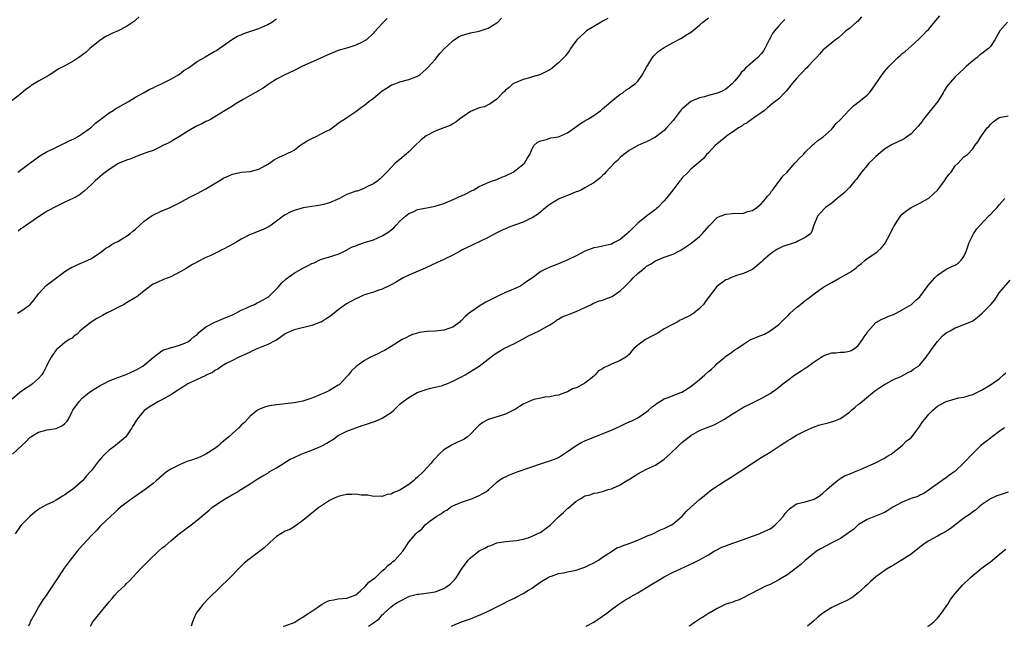
# Model space of a CAD drawing. Units: inches. Extents: x 2613000 to 2616000, y 1485000 to 1488000.
# Drawn here: x 2614623 to 2614846, y 1485000 to 1485138 of the extents above; entities that cross this region are included whole.
import ezdxf

# ---------------------------------------------------------------- set-up
doc = ezdxf.new("R2010")
doc.units = ezdxf.units.IN
doc.header["$MEASUREMENT"] = 0
doc.layers.add('LD26131485_10ft', color=80, linetype='Continuous')

msp = doc.modelspace()

# ---------------------------------------------------------------- linework, layer by layer
at = {"layer": 'LD26131485_10ft'}
for points, elevation in [([(2614649.81, 1485138.19), (2614649, 1485137.45), (2614648.78, 1485137.22), (2614647, 1485135.98), (2614645.05, 1485135), (2614643.6, 1485134.4), (2614643, 1485134.12), (2614642.27, 1485133.73), (2614641, 1485132.94), (2614639, 1485131.31), (2614638.64, 1485131), (2614637.79, 1485130.21), (2614637, 1485129.61), (2614636.67, 1485129.33), (2614636.15, 1485129), (2614635, 1485128.2), (2614633, 1485127.11), (2614631.62, 1485126.38), (2614629.42, 1485125), (2614627, 1485123.65), (2614625.36, 1485122.64), (2614625, 1485122.33), (2614624.22, 1485121.78), (2614623, 1485120.75), (2614621, 1485119.25)], 9420), ([(2614813.78, 1485138.22), (2614812.82, 1485137.18), (2614812.59, 1485137), (2614811, 1485135.6), (2614810.21, 1485135), (2614809.56, 1485134.44), (2614808.53, 1485133.47), (2614807.88, 1485133), (2614805, 1485130.67), (2614804.22, 1485129.78), (2614803.51, 1485129), (2614803, 1485128.48), (2614801.68, 1485127), (2614801.35, 1485126.65), (2614801, 1485126.34), (2614800.35, 1485125.65), (2614799.69, 1485125), (2614799, 1485124.25), (2614797.94, 1485123), (2614797.55, 1485122.45), (2614796.67, 1485121.33), (2614796.31, 1485121), (2614795, 1485119.64), (2614794.14, 1485119), (2614793.49, 1485118.51), (2614792.45, 1485117.55), (2614791.73, 1485117), (2614791, 1485116.47), (2614789.31, 1485115.3), (2614787.83, 1485114.17), (2614787, 1485113.76), (2614786.59, 1485113.41), (2614785.82, 1485113), (2614785, 1485112.41), (2614783.12, 1485111.12), (2614782.96, 1485111), (2614780.54, 1485109), (2614779, 1485107.39), (2614778.6, 1485107), (2614777.89, 1485106.11), (2614776.82, 1485105.18), (2614775, 1485103.64), (2614774.38, 1485103), (2614773, 1485101.6), (2614772.73, 1485101.27), (2614772.56, 1485101), (2614771.2, 1485099.2), (2614770.13, 1485097.87), (2614769.46, 1485097), (2614769, 1485096.46), (2614767.53, 1485095), (2614767.26, 1485094.74), (2614767, 1485094.52), (2614764.99, 1485093.01), (2614763, 1485091.41), (2614761.76, 1485090.24), (2614761, 1485089.43), (2614760.76, 1485089.24), (2614760.51, 1485089), (2614759, 1485087.72), (2614757.65, 1485087), (2614757, 1485086.68), (2614755.65, 1485086.35), (2614755, 1485086.23), (2614754, 1485086), (2614753, 1485085.81), (2614751, 1485085.06), (2614749, 1485083.98), (2614747.09, 1485083.09), (2614745, 1485082.23), (2614743, 1485081.47), (2614742.06, 1485081), (2614741, 1485080.42), (2614739.06, 1485079), (2614737.81, 1485078.19), (2614737, 1485077.56), (2614736.65, 1485077.35), (2614736.02, 1485077), (2614734.23, 1485076.23), (2614733, 1485075.72), (2614731.56, 1485075), (2614729.83, 1485074.16), (2614728.53, 1485073.47), (2614727, 1485072.58), (2614725.6, 1485071.6), (2614725, 1485071.2), (2614724.75, 1485071), (2614723.78, 1485070.22), (2614723, 1485069.36), (2614722.79, 1485069.21), (2614722.57, 1485069), (2614721, 1485067.85), (2614719, 1485067.12), (2614717, 1485066.92), (2614715.17, 1485066.83), (2614713.4, 1485066.6), (2614713, 1485066.51), (2614711.86, 1485066.14), (2614711, 1485065.77), (2614710.49, 1485065.51), (2614709.52, 1485065), (2614707, 1485063.42), (2614706.24, 1485063), (2614705.48, 1485062.52), (2614705, 1485062.31), (2614704.16, 1485061.84), (2614703, 1485061.35), (2614702.3, 1485061), (2614701, 1485060.28), (2614699.1, 1485058.9), (2614698.05, 1485057.95), (2614697.31, 1485057), (2614697, 1485056.68), (2614695.47, 1485055), (2614695.21, 1485054.79), (2614695, 1485054.65), (2614693, 1485053.45), (2614692.12, 1485053), (2614691, 1485052.54), (2614690.17, 1485052.17), (2614689, 1485051.72), (2614687, 1485051.04), (2614685, 1485050.67), (2614681, 1485050.25), (2614679.92, 1485050.08), (2614679, 1485049.9), (2614678.31, 1485049.69), (2614677, 1485049.19), (2614676.88, 1485049.12), (2614676.7, 1485049), (2614675, 1485047.64), (2614674.4, 1485047), (2614673.75, 1485046.25), (2614673, 1485045.58), (2614672.42, 1485045), (2614671, 1485043.75), (2614670.21, 1485043), (2614669, 1485041.96), (2614668.47, 1485041.53), (2614667.9, 1485041), (2614667, 1485040.3), (2614664.99, 1485039), (2614663.61, 1485038.39), (2614663, 1485038.15), (2614661.68, 1485037.68), (2614660.65, 1485037.35), (2614659.81, 1485037), (2614659, 1485036.65), (2614658.22, 1485036.22), (2614657, 1485035.61), (2614656.07, 1485035), (2614655.47, 1485034.53), (2614653.71, 1485033), (2614653, 1485032.41), (2614651.18, 1485031), (2614648.71, 1485029.29), (2614648.26, 1485029), (2614645.59, 1485027), (2614645, 1485026.45), (2614644.27, 1485025.73), (2614643.39, 1485025), (2614641, 1485022.68), (2614640.2, 1485021.8), (2614639, 1485020.6), (2614637, 1485018.4), (2614635.79, 1485017), (2614634.17, 1485015), (2614632.83, 1485013.17), (2614631.2, 1485010.8), (2614629, 1485007.39), (2614628.73, 1485007), (2614627.99, 1485006.01), (2614627, 1485004.42), (2614626.25, 1485003), (2614625.13, 1485001), (2614625, 1485000.72), (2614624.73, 1485000)], 9350), ([(2614638.76, 1485000), (2614639.34, 1485001), (2614641, 1485003.04), (2614643, 1485005.54), (2614643.68, 1485006.32), (2614644.24, 1485007), (2614645, 1485007.79), (2614646.64, 1485009.36), (2614647, 1485009.73), (2614647.66, 1485010.34), (2614650.13, 1485013), (2614651.56, 1485014.44), (2614652.09, 1485015), (2614654.22, 1485017), (2614655, 1485017.69), (2614655.72, 1485018.28), (2614657, 1485019.41), (2614659, 1485021.02), (2614660.14, 1485021.86), (2614661.63, 1485023), (2614663, 1485024.03), (2614665.7, 1485026.3), (2614666.5, 1485027), (2614667, 1485027.38), (2614669, 1485028.69), (2614671, 1485029.85), (2614671.74, 1485030.26), (2614672.94, 1485031), (2614675, 1485032.34), (2614676.64, 1485033.36), (2614677, 1485033.57), (2614677.88, 1485034.12), (2614679, 1485034.76), (2614679.36, 1485035), (2614681, 1485035.95), (2614684.12, 1485037.88), (2614685, 1485038.3), (2614686.57, 1485039), (2614689, 1485039.92), (2614691, 1485040.77), (2614691.46, 1485041), (2614692.45, 1485041.55), (2614693, 1485041.93), (2614693.7, 1485042.3), (2614695, 1485043.25), (2614697, 1485044.22), (2614699.04, 1485045), (2614700.48, 1485045.52), (2614701, 1485045.67), (2614703, 1485046.36), (2614703.49, 1485046.51), (2614705, 1485047.18), (2614705.59, 1485047.59), (2614707, 1485048.49), (2614707.62, 1485049), (2614708.33, 1485049.67), (2614709, 1485050.38), (2614709.73, 1485051), (2614711, 1485051.92), (2614712.96, 1485053), (2614715, 1485053.71), (2614715.98, 1485054.02), (2614717, 1485054.22), (2614718.64, 1485054.64), (2614719, 1485054.75), (2614719.65, 1485055), (2614721, 1485055.56), (2614722.11, 1485056.11), (2614723, 1485056.57), (2614723.8, 1485057), (2614725.8, 1485058.2), (2614727, 1485059.01), (2614730.4, 1485061.6), (2614731, 1485062.02), (2614731.59, 1485062.41), (2614732.6, 1485063), (2614735, 1485064.15), (2614737, 1485065.21), (2614738.15, 1485065.85), (2614740.62, 1485067), (2614743, 1485068.37), (2614743.99, 1485069), (2614744.57, 1485069.43), (2614745, 1485069.63), (2614745.84, 1485070.16), (2614747, 1485070.6), (2614747.27, 1485070.73), (2614749, 1485071.36), (2614751, 1485072.27), (2614752.46, 1485073), (2614752.81, 1485073.19), (2614754.22, 1485073.78), (2614755, 1485073.99), (2614755.75, 1485074.25), (2614757.18, 1485074.82), (2614759, 1485076.11), (2614759.97, 1485077), (2614760.48, 1485077.52), (2614761, 1485078.07), (2614761.5, 1485078.5), (2614761.95, 1485079), (2614763, 1485080.04), (2614764.18, 1485081), (2614764.65, 1485081.35), (2614765, 1485081.68), (2614765.9, 1485082.1), (2614767, 1485082.91), (2614769, 1485083.7), (2614770.11, 1485084.11), (2614771, 1485084.41), (2614772.13, 1485085), (2614772.73, 1485085.27), (2614773, 1485085.42), (2614775, 1485086.81), (2614777, 1485088.42), (2614777.59, 1485089), (2614779.16, 1485090.84), (2614781, 1485092.7), (2614781.66, 1485093), (2614783, 1485093.48), (2614784.39, 1485093.61), (2614787, 1485093.72), (2614787.96, 1485094.04), (2614789, 1485094.31), (2614789.98, 1485095), (2614791, 1485095.79), (2614792.04, 1485097), (2614792.43, 1485097.57), (2614793, 1485098.18), (2614793.33, 1485098.67), (2614793.61, 1485099), (2614795, 1485100.85), (2614795.14, 1485101), (2614795.9, 1485102.1), (2614796.87, 1485103), (2614798.65, 1485105), (2614798.8, 1485105.2), (2614799.78, 1485106.22), (2614800.57, 1485107), (2614801, 1485107.49), (2614802.56, 1485109), (2614802.76, 1485109.24), (2614803, 1485109.42), (2614803.81, 1485110.19), (2614805, 1485110.95), (2614807, 1485112.72), (2614807.25, 1485113), (2614808.01, 1485113.99), (2614809, 1485114.95), (2614810.94, 1485117.06), (2614811.94, 1485118.06), (2614813.25, 1485119), (2614815, 1485120.42), (2614815.56, 1485121), (2614816.19, 1485121.81), (2614818.36, 1485125), (2614819, 1485125.8), (2614820.05, 1485127), (2614821, 1485128.01), (2614822.01, 1485129), (2614822.54, 1485129.46), (2614823, 1485129.89), (2614823.63, 1485130.37), (2614825, 1485131.55), (2614826.8, 1485133.2), (2614827, 1485133.4), (2614827.83, 1485134.17), (2614828.58, 1485135), (2614829, 1485135.44), (2614830.64, 1485137.36), (2614831.53, 1485138.47)], 9340), ([(2614756.18, 1485137.82), (2614755, 1485137.21), (2614754.88, 1485137.12), (2614754.65, 1485137), (2614753, 1485136.04), (2614751.37, 1485135), (2614751, 1485134.69), (2614749.19, 1485133), (2614747.72, 1485131), (2614747.46, 1485130.54), (2614747, 1485130), (2614746.6, 1485129.4), (2614746.19, 1485129), (2614745, 1485127.78), (2614744.12, 1485127), (2614743.5, 1485126.5), (2614743, 1485126.17), (2614741.39, 1485125.39), (2614740.89, 1485125.11), (2614740.44, 1485125), (2614739, 1485124.57), (2614738.41, 1485124.41), (2614737, 1485123.99), (2614735, 1485123.19), (2614734.66, 1485123), (2614733.79, 1485122.21), (2614733, 1485121.55), (2614732.72, 1485121.28), (2614732.4, 1485121), (2614731, 1485119.56), (2614730.26, 1485119), (2614729.52, 1485118.48), (2614729, 1485118.29), (2614728.17, 1485117.83), (2614727, 1485117.56), (2614725, 1485116.71), (2614722.52, 1485115), (2614721.67, 1485114.33), (2614721, 1485113.91), (2614720.42, 1485113.58), (2614718.99, 1485113.01), (2614717, 1485112.28), (2614715, 1485111.24), (2614714.66, 1485111), (2614713.76, 1485110.24), (2614712.44, 1485109), (2614711, 1485107.57), (2614709, 1485105.86), (2614707.95, 1485105), (2614707, 1485104.04), (2614706.02, 1485103), (2614705.51, 1485102.49), (2614705, 1485101.95), (2614704.52, 1485101.48), (2614703.99, 1485101), (2614703, 1485100.36), (2614701.78, 1485099.78), (2614701, 1485099.38), (2614700.12, 1485099), (2614699.29, 1485098.71), (2614699, 1485098.66), (2614697.8, 1485098.2), (2614697, 1485097.91), (2614696.37, 1485097.63), (2614695.28, 1485097), (2614694.79, 1485096.79), (2614693, 1485096.06), (2614691.66, 1485095.66), (2614691, 1485095.51), (2614687.08, 1485094.92), (2614685, 1485094.31), (2614684.08, 1485093.92), (2614683, 1485093.33), (2614682.79, 1485093.21), (2614679.77, 1485091), (2614679.32, 1485090.68), (2614679, 1485090.49), (2614678.01, 1485089.99), (2614675.46, 1485089), (2614675, 1485088.84), (2614673, 1485087.82), (2614671.76, 1485087), (2614671.28, 1485086.72), (2614669, 1485085.52), (2614668.62, 1485085.38), (2614667.93, 1485085), (2614666.09, 1485084.09), (2614665, 1485083.62), (2614663.25, 1485082.75), (2614663, 1485082.61), (2614661.94, 1485082.06), (2614660.7, 1485081.3), (2614660.27, 1485081), (2614659, 1485080.28), (2614657, 1485079.25), (2614655.33, 1485078.67), (2614654.05, 1485078.05), (2614653, 1485077.62), (2614652.61, 1485077.39), (2614652.16, 1485077), (2614651, 1485076.09), (2614649.7, 1485075), (2614649.29, 1485074.71), (2614649, 1485074.53), (2614647, 1485073.35), (2614646.77, 1485073.23), (2614646.4, 1485073), (2614645, 1485072.32), (2614643.57, 1485071.57), (2614642.44, 1485071), (2614641.52, 1485070.48), (2614641, 1485070.14), (2614640.22, 1485069.78), (2614638.98, 1485069), (2614636.47, 1485067), (2614635.75, 1485066.25), (2614635, 1485065.77), (2614634.63, 1485065.37), (2614633.97, 1485065), (2614633, 1485064.34), (2614631.35, 1485063), (2614631.18, 1485062.82), (2614631, 1485062.67), (2614629.87, 1485061), (2614629, 1485059.38), (2614628.84, 1485059), (2614628.21, 1485057.79), (2614627.73, 1485057), (2614627, 1485056.23), (2614625.67, 1485055), (2614625.29, 1485054.71), (2614624.06, 1485053.94), (2614622.77, 1485053), (2614621, 1485051.51)], 9380), ([(2614621.09, 1485039), (2614623.2, 1485041), (2614624.16, 1485041.84), (2614625, 1485042.79), (2614625.28, 1485043), (2614627, 1485044.06), (2614629, 1485044.53), (2614631, 1485044.85), (2614632.48, 1485045.52), (2614633, 1485046), (2614633.5, 1485046.5), (2614633.78, 1485047), (2614634.57, 1485048.57), (2614634.81, 1485049), (2614636.19, 1485051), (2614637, 1485051.78), (2614638.46, 1485053), (2614639, 1485053.37), (2614641, 1485054.6), (2614641.74, 1485055), (2614643, 1485055.66), (2614645, 1485056.44), (2614646.68, 1485057), (2614646.91, 1485057.09), (2614649, 1485058.06), (2614649.59, 1485058.41), (2614650.69, 1485059), (2614653, 1485060.99), (2614655, 1485062.49), (2614655.33, 1485062.67), (2614656.52, 1485063), (2614657, 1485063.2), (2614657.25, 1485063.25), (2614659, 1485063.74), (2614660.23, 1485064.23), (2614661, 1485064.57), (2614661.59, 1485065), (2614662.32, 1485065.68), (2614663, 1485066.18), (2614663.38, 1485066.62), (2614665, 1485067.92), (2614667, 1485068.97), (2614668.42, 1485069.58), (2614669, 1485069.78), (2614671, 1485070.64), (2614671.75, 1485071), (2614673, 1485071.67), (2614674.13, 1485072.13), (2614675, 1485072.57), (2614675.99, 1485073), (2614676.63, 1485073.36), (2614677, 1485073.47), (2614677.95, 1485074.05), (2614679, 1485074.62), (2614679.23, 1485074.77), (2614679.5, 1485075), (2614681, 1485076.49), (2614681.48, 1485077), (2614682.16, 1485077.84), (2614683.21, 1485078.79), (2614685, 1485080.07), (2614687, 1485081.19), (2614688.21, 1485081.79), (2614689, 1485082.25), (2614689.53, 1485082.46), (2614691, 1485083.17), (2614693, 1485083.82), (2614695, 1485084.4), (2614696.31, 1485085), (2614696.76, 1485085.24), (2614697, 1485085.34), (2614698.01, 1485085.99), (2614699, 1485086.31), (2614699.46, 1485086.54), (2614701, 1485087), (2614703, 1485087.64), (2614705, 1485088.54), (2614706.52, 1485089.48), (2614707, 1485089.91), (2614707.63, 1485090.37), (2614708.16, 1485091), (2614709, 1485091.89), (2614710.26, 1485093), (2614711, 1485093.58), (2614711.99, 1485094.01), (2614713, 1485094.48), (2614715.1, 1485094.9), (2614717, 1485095.26), (2614719, 1485095.89), (2614721.62, 1485097), (2614722.56, 1485097.44), (2614723, 1485097.63), (2614723.93, 1485098.07), (2614725.26, 1485098.74), (2614725.75, 1485099), (2614727, 1485099.76), (2614728.35, 1485100.35), (2614729, 1485100.66), (2614730.04, 1485101), (2614730.72, 1485101.28), (2614731, 1485101.35), (2614732.14, 1485101.86), (2614733, 1485102.15), (2614734.71, 1485103), (2614735, 1485103.2), (2614737.29, 1485105), (2614737.92, 1485106.09), (2614738.48, 1485107), (2614739, 1485108.28), (2614739.36, 1485109), (2614740.23, 1485109.77), (2614741, 1485110.12), (2614742.48, 1485110.48), (2614743, 1485110.68), (2614743.25, 1485110.75), (2614745, 1485111.03), (2614747, 1485111.87), (2614748.6, 1485113), (2614749.96, 1485114.04), (2614751, 1485114.62), (2614751.22, 1485114.78), (2614751.63, 1485115), (2614753, 1485115.81), (2614754.6, 1485117), (2614755, 1485117.31), (2614755.87, 1485118.13), (2614756.98, 1485119), (2614759, 1485120.66), (2614759.6, 1485121), (2614760.38, 1485121.62), (2614761, 1485122), (2614761.54, 1485122.46), (2614762.37, 1485123), (2614763, 1485123.6), (2614763.95, 1485125), (2614765, 1485126.81), (2614765.09, 1485127), (2614765.24, 1485127.24), (2614766.29, 1485129), (2614766.6, 1485129.4), (2614767, 1485129.72), (2614767.64, 1485130.36), (2614769, 1485131.26), (2614771, 1485132.37), (2614772.74, 1485133.26), (2614774.26, 1485134.26), (2614775.18, 1485134.82), (2614777, 1485136.32), (2614777.72, 1485137), (2614779, 1485137.95)], 9370), ([(2614796.37, 1485137.63), (2614795.75, 1485137), (2614795, 1485136.19), (2614794.02, 1485135), (2614793.58, 1485134.42), (2614793, 1485133.4), (2614792.84, 1485133.16), (2614791.81, 1485131), (2614791.51, 1485130.49), (2614791, 1485129.82), (2614790.26, 1485129), (2614787.43, 1485126.58), (2614787, 1485126.06), (2614786.44, 1485125.56), (2614786.07, 1485125), (2614785, 1485123.67), (2614784.37, 1485123), (2614783, 1485121.8), (2614782.47, 1485121.53), (2614781.29, 1485121), (2614781, 1485120.89), (2614779, 1485120.38), (2614778.1, 1485120.1), (2614777, 1485119.81), (2614775, 1485118.98), (2614773, 1485117.29), (2614772.86, 1485117.14), (2614771, 1485114.72), (2614769.53, 1485113), (2614769, 1485112.45), (2614767, 1485110.89), (2614765, 1485109.87), (2614764.38, 1485109.62), (2614763, 1485109), (2614761, 1485107.89), (2614759.8, 1485107), (2614759, 1485106.33), (2614758.36, 1485105.64), (2614757.65, 1485105), (2614755.72, 1485103), (2614755.4, 1485102.6), (2614755, 1485102.24), (2614754.4, 1485101.6), (2614753, 1485100.58), (2614752.06, 1485100.06), (2614751, 1485099.4), (2614750.24, 1485099), (2614749.37, 1485098.63), (2614749, 1485098.51), (2614747.95, 1485098.05), (2614747, 1485097.71), (2614745.28, 1485097), (2614745, 1485096.85), (2614743, 1485095.63), (2614742.09, 1485095), (2614740.43, 1485093.57), (2614739, 1485092.6), (2614738.31, 1485092.31), (2614737, 1485091.67), (2614735, 1485090.95), (2614733.59, 1485090.41), (2614733, 1485090.17), (2614732.19, 1485089.81), (2614730.55, 1485089), (2614729, 1485088.16), (2614727.29, 1485087.3), (2614724.15, 1485085.85), (2614723, 1485085.26), (2614722.55, 1485085), (2614721, 1485084.18), (2614719, 1485083.21), (2614717.48, 1485082.52), (2614714.77, 1485081.23), (2614711, 1485079.63), (2614709.76, 1485079), (2614709, 1485078.59), (2614708.02, 1485077.98), (2614707, 1485077.4), (2614706.75, 1485077.25), (2614705, 1485076.44), (2614704.22, 1485076.22), (2614703, 1485075.79), (2614701, 1485075.17), (2614700.58, 1485075), (2614699.51, 1485074.49), (2614699, 1485074.27), (2614696.86, 1485073.14), (2614696.63, 1485073), (2614695, 1485071.73), (2614694.12, 1485071), (2614693, 1485070.2), (2614692.28, 1485069.72), (2614691.13, 1485069), (2614691, 1485068.93), (2614689, 1485068.19), (2614685, 1485067.24), (2614683.45, 1485066.55), (2614683, 1485066.29), (2614681, 1485064.88), (2614680.78, 1485064.78), (2614679, 1485063.87), (2614676.74, 1485063), (2614675.56, 1485062.44), (2614675, 1485062.14), (2614674.2, 1485061.8), (2614673, 1485061.23), (2614672.44, 1485061), (2614671, 1485060.3), (2614669.57, 1485059.57), (2614669, 1485059.24), (2614668.63, 1485059), (2614667.69, 1485058.31), (2614667, 1485057.99), (2614666.45, 1485057.55), (2614665.22, 1485057), (2614665, 1485056.88), (2614664.8, 1485056.8), (2614663, 1485055.95), (2614661, 1485055.07), (2614660.87, 1485055), (2614659.74, 1485054.26), (2614659, 1485053.77), (2614658.55, 1485053.45), (2614657, 1485052.47), (2614655, 1485051.36), (2614654.25, 1485051), (2614653.44, 1485050.56), (2614652.2, 1485049.8), (2614651.11, 1485049), (2614651, 1485048.9), (2614649.41, 1485047), (2614649.24, 1485046.76), (2614649, 1485046.36), (2614648.47, 1485045.53), (2614648.19, 1485045), (2614647, 1485043.19), (2614646.85, 1485043), (2614645.85, 1485042.15), (2614644.44, 1485041), (2614643, 1485039.93), (2614642.02, 1485039), (2614641.52, 1485038.48), (2614640.59, 1485037.41), (2614639, 1485035.36), (2614638.7, 1485035), (2614637.87, 1485034.13), (2614636.97, 1485033), (2614634.74, 1485031), (2614633.68, 1485030.32), (2614633, 1485029.83), (2614632.47, 1485029.53), (2614631.63, 1485029), (2614631, 1485028.62), (2614630.17, 1485028.17), (2614629, 1485027.6), (2614627.8, 1485027), (2614627.3, 1485026.7), (2614627, 1485026.46), (2614626.13, 1485025.87), (2614625, 1485024.92), (2614623, 1485022.89), (2614621.7, 1485021)], 9360), ([(2614622.26, 1485071), (2614623, 1485071.44), (2614625, 1485072.9), (2614625.1, 1485073), (2614625.99, 1485074.01), (2614627, 1485075.36), (2614628.71, 1485077.29), (2614633, 1485080.45), (2614634.58, 1485081.42), (2614635, 1485081.6), (2614635.93, 1485082.07), (2614637, 1485082.47), (2614637.35, 1485082.65), (2614638.18, 1485083), (2614639, 1485083.44), (2614641.37, 1485085), (2614642.25, 1485085.75), (2614643, 1485086.14), (2614643.48, 1485086.52), (2614644.49, 1485087), (2614645, 1485087.27), (2614645.64, 1485087.64), (2614647, 1485088.5), (2614647.69, 1485089), (2614648.39, 1485089.61), (2614649, 1485090.09), (2614650.01, 1485091), (2614651, 1485091.85), (2614652.53, 1485093), (2614652.82, 1485093.18), (2614655, 1485094.25), (2614655.56, 1485094.44), (2614656.86, 1485095), (2614659, 1485096.03), (2614661, 1485097.14), (2614663, 1485098.12), (2614665, 1485099.17), (2614668.01, 1485101), (2614668.61, 1485101.39), (2614669, 1485101.61), (2614671, 1485102.56), (2614671.37, 1485102.63), (2614673, 1485102.99), (2614675, 1485103.13), (2614677, 1485103.65), (2614678.47, 1485104.47), (2614679.38, 1485105), (2614680.29, 1485105.71), (2614681, 1485106.11), (2614681.59, 1485106.41), (2614683, 1485107), (2614685, 1485108.01), (2614686.32, 1485109), (2614687.93, 1485110.07), (2614689, 1485110.63), (2614689.83, 1485111), (2614691, 1485111.59), (2614692.25, 1485112.25), (2614693, 1485112.62), (2614693.67, 1485113), (2614695.54, 1485114.46), (2614696.44, 1485115), (2614697, 1485115.4), (2614699, 1485116.72), (2614700.3, 1485117.7), (2614701, 1485118.17), (2614701.96, 1485119), (2614703, 1485119.79), (2614705, 1485121.4), (2614705.94, 1485122.06), (2614707, 1485122.7), (2614707.21, 1485122.79), (2614707.82, 1485123), (2614709, 1485123.44), (2614711, 1485123.98), (2614713, 1485124.74), (2614713.43, 1485125), (2614714.26, 1485125.74), (2614715, 1485126.34), (2614715.31, 1485126.69), (2614717, 1485128.53), (2614718.09, 1485129.91), (2614719.07, 1485130.93), (2614721, 1485132.78), (2614721.35, 1485133), (2614722.34, 1485133.66), (2614723, 1485133.98), (2614723.76, 1485134.24), (2614725, 1485134.56), (2614727, 1485134.94), (2614727.2, 1485135), (2614729, 1485135.66), (2614731, 1485136.86), (2614731.19, 1485137), (2614732.09, 1485137.91)], 9390), ([(2614622.28, 1485103), (2614625.01, 1485105), (2614626.13, 1485105.87), (2614627, 1485106.44), (2614627.33, 1485106.67), (2614629, 1485107.64), (2614630.17, 1485108.17), (2614632.61, 1485109.39), (2614633, 1485109.53), (2614633.92, 1485110.08), (2614635, 1485110.52), (2614635.29, 1485110.71), (2614635.84, 1485111), (2614637, 1485111.73), (2614638.78, 1485113), (2614638.89, 1485113.11), (2614639, 1485113.19), (2614639.9, 1485114.1), (2614641.13, 1485115), (2614643, 1485116.45), (2614643.97, 1485117), (2614644.58, 1485117.42), (2614645, 1485117.64), (2614647.41, 1485119), (2614649, 1485120.02), (2614650.85, 1485121), (2614652.23, 1485121.77), (2614653, 1485122.11), (2614653.58, 1485122.42), (2614654.92, 1485123), (2614657, 1485124.04), (2614658.62, 1485125), (2614658.85, 1485125.15), (2614659, 1485125.22), (2614659.96, 1485126.04), (2614661, 1485126.66), (2614663, 1485128.06), (2614664.64, 1485129), (2614664.85, 1485129.15), (2614666.11, 1485129.89), (2614667, 1485130.4), (2614667.39, 1485130.61), (2614668.02, 1485131), (2614669, 1485131.73), (2614670.77, 1485133), (2614671, 1485133.14), (2614672.19, 1485133.81), (2614673, 1485134.12), (2614673.6, 1485134.4), (2614675.44, 1485135), (2614677, 1485135.59), (2614679, 1485136.49), (2614679.98, 1485137), (2614680.55, 1485137.45), (2614681, 1485137.75)], 9410), ([(2614706.15, 1485137.85), (2614705.27, 1485137), (2614705, 1485136.71), (2614703.23, 1485134.77), (2614703, 1485134.48), (2614701.41, 1485133), (2614701, 1485132.73), (2614700.44, 1485132.44), (2614699, 1485131.77), (2614697.2, 1485131.2), (2614695, 1485130.59), (2614693.9, 1485130.1), (2614693, 1485129.77), (2614692.5, 1485129.5), (2614690.71, 1485128.71), (2614686.94, 1485127), (2614685, 1485126.05), (2614682.71, 1485125), (2614681, 1485124.07), (2614679.14, 1485122.86), (2614679, 1485122.78), (2614677.95, 1485122.05), (2614676.05, 1485121), (2614675, 1485120.39), (2614673.43, 1485119.43), (2614671.62, 1485118.38), (2614671, 1485117.96), (2614669.32, 1485117), (2614667, 1485115.55), (2614666.16, 1485115), (2614665.41, 1485114.59), (2614665, 1485114.44), (2614664.06, 1485113.94), (2614663, 1485113.49), (2614662.68, 1485113.32), (2614661, 1485112.37), (2614659, 1485111.08), (2614657.71, 1485110.29), (2614657, 1485109.84), (2614656.41, 1485109.59), (2614655.21, 1485109), (2614655, 1485108.85), (2614653, 1485107.91), (2614651.37, 1485107.37), (2614651, 1485107.22), (2614650.4, 1485107), (2614649.42, 1485106.58), (2614649, 1485106.48), (2614647.97, 1485106.03), (2614647, 1485105.73), (2614645.33, 1485105), (2614645, 1485104.84), (2614643, 1485103.56), (2614641.53, 1485102.47), (2614640.43, 1485101.57), (2614639.83, 1485101), (2614639, 1485100.16), (2614637.36, 1485098.64), (2614636.24, 1485097.76), (2614634.94, 1485097.06), (2614633, 1485096.17), (2614631.43, 1485095.43), (2614631, 1485095.21), (2614629, 1485094.11), (2614628.31, 1485093.69), (2614627, 1485092.86), (2614625, 1485091.53), (2614623.55, 1485090.45), (2614623, 1485090.11), (2614622.4, 1485089.6)], 9400), ([(2614846.86, 1485137), (2614845.11, 1485135), (2614844.35, 1485133.65), (2614844.02, 1485133), (2614843, 1485131.48), (2614842.57, 1485131), (2614841.65, 1485130.35), (2614841, 1485129.79), (2614840.52, 1485129.48), (2614839.97, 1485129), (2614839, 1485128.22), (2614837.54, 1485127), (2614837, 1485126.44), (2614835, 1485124.58), (2614833.32, 1485122.68), (2614833, 1485122.2), (2614832.54, 1485121.46), (2614832.31, 1485121), (2614831.07, 1485119), (2614829, 1485116.53), (2614827.82, 1485115), (2614827.49, 1485114.51), (2614826.62, 1485113.38), (2614825, 1485111.65), (2614823.46, 1485110.54), (2614823, 1485110.3), (2614820.74, 1485109.26), (2614819, 1485108.22), (2614817, 1485106.52), (2614816.21, 1485105.79), (2614815.43, 1485105), (2614815, 1485104.53), (2614813.75, 1485103), (2614812.59, 1485101.41), (2614812.26, 1485101), (2614811, 1485099.5), (2614810.5, 1485099), (2614809.77, 1485098.23), (2614809, 1485097.58), (2614808.23, 1485097), (2614807, 1485095.99), (2614805.58, 1485095), (2614804.35, 1485093.65), (2614803.73, 1485093), (2614802.93, 1485091), (2614802.48, 1485089.52), (2614802.15, 1485089), (2614801, 1485088.17), (2614799.32, 1485087.32), (2614799, 1485087.13), (2614798.72, 1485087), (2614795.9, 1485086.1), (2614795, 1485085.65), (2614794.54, 1485085.46), (2614793.84, 1485085), (2614793, 1485084.42), (2614791.41, 1485083), (2614791.2, 1485082.8), (2614791, 1485082.57), (2614789, 1485080.89), (2614788.82, 1485080.82), (2614787, 1485080), (2614785.63, 1485079.63), (2614784.06, 1485079), (2614783.32, 1485078.68), (2614783, 1485078.55), (2614780.95, 1485077.05), (2614779.21, 1485074.79), (2614778.35, 1485073.65), (2614777.9, 1485073), (2614777, 1485072.06), (2614775.7, 1485071), (2614775, 1485070.55), (2614773, 1485069.56), (2614772.61, 1485069.39), (2614771.92, 1485069), (2614771, 1485068.54), (2614769, 1485067.42), (2614767.5, 1485066.5), (2614766.17, 1485065.83), (2614764.73, 1485065), (2614763, 1485063.74), (2614762.07, 1485063), (2614761.59, 1485062.41), (2614761, 1485061.63), (2614760.68, 1485061.32), (2614760.31, 1485061), (2614759, 1485060.25), (2614757, 1485059.47), (2614756.1, 1485059), (2614755.35, 1485058.65), (2614755, 1485058.38), (2614754.1, 1485057.9), (2614753.32, 1485057), (2614753, 1485056.7), (2614751.57, 1485055.57), (2614751, 1485055.15), (2614750.74, 1485055), (2614749, 1485054.11), (2614748.18, 1485053.82), (2614747, 1485053.17), (2614746.61, 1485053), (2614745, 1485052.44), (2614744.32, 1485052.32), (2614743, 1485052.02), (2614741.93, 1485051.93), (2614741, 1485051.77), (2614739.4, 1485051.4), (2614739, 1485051.29), (2614737, 1485050.35), (2614736.14, 1485049.86), (2614735, 1485049.12), (2614734.77, 1485049), (2614733, 1485048.13), (2614731.75, 1485047.75), (2614729.1, 1485046.9), (2614729, 1485046.86), (2614727.79, 1485046.21), (2614727, 1485045.61), (2614726.38, 1485045), (2614725, 1485043.55), (2614724.37, 1485043), (2614723.56, 1485042.44), (2614723, 1485042.14), (2614722.2, 1485041.8), (2614721, 1485041.19), (2614720.86, 1485041.14), (2614719, 1485040), (2614717.88, 1485039), (2614717, 1485038.08), (2614716.45, 1485037.55), (2614716.08, 1485037), (2614714.25, 1485035), (2614713, 1485033.81), (2614712.56, 1485033.44), (2614712.08, 1485033), (2614711, 1485032.18), (2614709, 1485030.89), (2614707.64, 1485030.36), (2614707, 1485029.95), (2614706.13, 1485029.87), (2614705, 1485029.43), (2614704.52, 1485029.48), (2614703, 1485029.46), (2614701.7, 1485029.7), (2614701, 1485029.75), (2614700.25, 1485029.74), (2614699, 1485029.94), (2614698.11, 1485029.89), (2614697, 1485029.92), (2614696.23, 1485029.77), (2614695, 1485029.47), (2614693.95, 1485029), (2614693, 1485028.5), (2614691, 1485027.2), (2614690.72, 1485027), (2614689.76, 1485026.24), (2614689, 1485025.68), (2614688.64, 1485025.36), (2614688.17, 1485025), (2614687, 1485023.97), (2614685, 1485022.57), (2614684.04, 1485021.96), (2614683, 1485021.54), (2614681.96, 1485021), (2614681, 1485020.38), (2614679.46, 1485019), (2614679.23, 1485018.77), (2614678.21, 1485017.79), (2614677.24, 1485017), (2614675, 1485015.41), (2614674.5, 1485015), (2614673.69, 1485014.31), (2614672.68, 1485013.32), (2614670.41, 1485011), (2614665.65, 1485006.35), (2614664.35, 1485005), (2614662.81, 1485003), (2614662.24, 1485001.76), (2614661.92, 1485001), (2614661.66, 1485000)], 9330), ([(2614682.5, 1485000), (2614683, 1485000.11), (2614685, 1485000.87), (2614686.3, 1485001.7), (2614687, 1485002.08), (2614687.52, 1485002.48), (2614688.34, 1485003), (2614690.37, 1485004.37), (2614691, 1485004.81), (2614691.36, 1485005), (2614692.4, 1485005.6), (2614693, 1485005.82), (2614693.98, 1485005.98), (2614695, 1485006.19), (2614697, 1485006.36), (2614698.66, 1485007), (2614699, 1485007.17), (2614700.06, 1485008.06), (2614701.14, 1485009), (2614701.96, 1485010.04), (2614703, 1485010.74), (2614703.13, 1485010.87), (2614703.36, 1485011), (2614705, 1485012.55), (2614705.6, 1485013), (2614706.25, 1485013.75), (2614707, 1485014.31), (2614707.35, 1485014.65), (2614707.84, 1485015), (2614709.64, 1485017), (2614710.2, 1485017.8), (2614710.96, 1485019), (2614712.63, 1485021), (2614712.84, 1485021.16), (2614713, 1485021.32), (2614713.95, 1485022.05), (2614714.76, 1485023), (2614715.89, 1485023.89), (2614717.37, 1485025), (2614718.43, 1485025.57), (2614719, 1485026.05), (2614719.63, 1485026.37), (2614720.52, 1485027), (2614721, 1485027.28), (2614723, 1485028.17), (2614725.48, 1485029), (2614727, 1485029.66), (2614727.86, 1485030.14), (2614729, 1485030.83), (2614729.22, 1485031), (2614731, 1485032.69), (2614731.35, 1485033), (2614732.34, 1485033.66), (2614733, 1485033.89), (2614733.72, 1485034.28), (2614735.62, 1485035), (2614741.36, 1485037), (2614743, 1485037.49), (2614744.09, 1485037.91), (2614745, 1485038.3), (2614745.44, 1485038.56), (2614747, 1485039.61), (2614748.99, 1485041.01), (2614750.26, 1485041.74), (2614751, 1485042.08), (2614753, 1485042.92), (2614757, 1485044.48), (2614758.17, 1485045), (2614759, 1485045.4), (2614760.05, 1485045.95), (2614761, 1485046.33), (2614761.46, 1485046.54), (2614762.41, 1485047), (2614763, 1485047.3), (2614765, 1485048.62), (2614765.45, 1485049), (2614766.27, 1485049.73), (2614767, 1485050.3), (2614767.41, 1485050.59), (2614769, 1485051.58), (2614769.91, 1485051.91), (2614772.74, 1485053), (2614773, 1485053.12), (2614775, 1485054.41), (2614777, 1485056), (2614778.18, 1485057), (2614779, 1485057.75), (2614779.7, 1485058.3), (2614780.44, 1485059), (2614781, 1485059.57), (2614782.73, 1485061), (2614783, 1485061.26), (2614784.03, 1485061.97), (2614785, 1485062.68), (2614785.51, 1485063), (2614787, 1485063.99), (2614788.59, 1485065), (2614788.86, 1485065.14), (2614790.27, 1485065.73), (2614791.72, 1485066.28), (2614793.02, 1485066.98), (2614795, 1485068.45), (2614795.53, 1485069), (2614796.3, 1485069.7), (2614797, 1485070.42), (2614797.58, 1485071), (2614799, 1485072.29), (2614799.93, 1485073), (2614800.52, 1485073.48), (2614801, 1485073.9), (2614801.66, 1485074.34), (2614803, 1485075.36), (2614805, 1485076.83), (2614805.21, 1485077), (2614807, 1485077.95), (2614808.81, 1485079), (2614809, 1485079.09), (2614811, 1485080.22), (2614812.13, 1485081), (2614812.63, 1485081.37), (2614813, 1485081.77), (2614813.72, 1485082.28), (2614814.55, 1485083), (2614815, 1485083.41), (2614817, 1485084.71), (2614817.4, 1485085), (2614818.25, 1485085.75), (2614819, 1485086.63), (2614819.15, 1485086.85), (2614820.25, 1485089), (2614820.48, 1485089.52), (2614821, 1485090.51), (2614821.16, 1485090.84), (2614822.61, 1485093), (2614823, 1485093.43), (2614823.83, 1485094.17), (2614825, 1485094.97), (2614827, 1485095.94), (2614828.88, 1485097), (2614829, 1485097.08), (2614830.03, 1485097.98), (2614831.04, 1485098.96), (2614832.61, 1485101), (2614833, 1485101.62), (2614833.58, 1485102.42), (2614834.07, 1485103), (2614835, 1485104.39), (2614835.72, 1485105), (2614837, 1485106.43), (2614837.32, 1485106.68), (2614837.78, 1485107), (2614839, 1485108.31), (2614839.47, 1485109), (2614840.13, 1485109.87), (2614840.83, 1485111), (2614841, 1485111.2), (2614842.26, 1485113), (2614842.64, 1485113.36), (2614843, 1485113.8), (2614843.62, 1485114.38), (2614844.47, 1485115), (2614845, 1485115.35), (2614847, 1485115.77)], 9320), ([(2614701.87, 1485000), (2614702.32, 1485000.32), (2614703, 1485000.76), (2614704.28, 1485001.72), (2614705, 1485002.57), (2614705.24, 1485002.76), (2614705.47, 1485003), (2614707, 1485004.38), (2614707.77, 1485005), (2614708.56, 1485005.44), (2614709, 1485005.73), (2614711, 1485006.76), (2614711.17, 1485006.83), (2614711.78, 1485007), (2614713, 1485007.3), (2614713.32, 1485007.32), (2614715, 1485007.51), (2614717, 1485007.82), (2614718.34, 1485008.35), (2614719, 1485008.58), (2614719.68, 1485009), (2614720.43, 1485009.57), (2614721, 1485010.16), (2614721.43, 1485010.57), (2614721.77, 1485011), (2614723, 1485012.98), (2614724.49, 1485015), (2614725, 1485015.55), (2614727, 1485017.11), (2614728.29, 1485017.71), (2614729, 1485018.2), (2614729.66, 1485018.34), (2614731, 1485018.93), (2614731.5, 1485019), (2614733, 1485019.25), (2614735.43, 1485019.43), (2614737, 1485019.79), (2614738.08, 1485020.08), (2614739, 1485020.46), (2614740.17, 1485021), (2614741, 1485021.35), (2614743.1, 1485022.9), (2614745, 1485024.8), (2614746.16, 1485025.84), (2614747, 1485026.72), (2614747.18, 1485026.82), (2614749, 1485028.38), (2614750.09, 1485029), (2614751, 1485029.56), (2614752.21, 1485029.79), (2614753, 1485030.18), (2614753.77, 1485030.23), (2614755, 1485030.59), (2614756.25, 1485031), (2614757, 1485031.19), (2614757.31, 1485031.31), (2614759, 1485032.07), (2614760.46, 1485033), (2614760.81, 1485033.19), (2614761, 1485033.28), (2614762.02, 1485033.98), (2614763, 1485034.54), (2614765, 1485035.6), (2614767, 1485036.56), (2614768.48, 1485037.52), (2614769, 1485037.88), (2614770.25, 1485039), (2614772.33, 1485041), (2614772.66, 1485041.34), (2614773, 1485041.66), (2614774.63, 1485043), (2614775, 1485043.27), (2614777, 1485044.38), (2614778.49, 1485045), (2614780.28, 1485045.72), (2614781, 1485046.07), (2614782.69, 1485047), (2614783, 1485047.19), (2614785, 1485048.49), (2614787, 1485049.71), (2614789, 1485050.71), (2614791, 1485051.62), (2614793, 1485052.77), (2614793.29, 1485053), (2614794.29, 1485053.71), (2614795, 1485054.24), (2614795.43, 1485054.57), (2614795.91, 1485055), (2614797, 1485055.8), (2614798.61, 1485057), (2614799, 1485057.25), (2614800.09, 1485057.91), (2614801, 1485058.54), (2614801.29, 1485058.71), (2614801.65, 1485059), (2614803, 1485059.94), (2614804.61, 1485061), (2614805, 1485061.28), (2614805.46, 1485061.46), (2614807, 1485062.01), (2614807.95, 1485062.05), (2614809, 1485062.18), (2614809.8, 1485062.2), (2614811, 1485062.38), (2614811.42, 1485062.58), (2614812.15, 1485063), (2614813, 1485063.64), (2614814.01, 1485065), (2614814.37, 1485065.63), (2614815, 1485066.57), (2614815.15, 1485066.85), (2614817, 1485068.88), (2614817.18, 1485069), (2614818.33, 1485069.67), (2614819, 1485069.87), (2614819.75, 1485070.25), (2614821, 1485070.68), (2614821.64, 1485071), (2614823, 1485071.78), (2614825.1, 1485073), (2614826.07, 1485073.93), (2614827, 1485074.75), (2614827.22, 1485075), (2614827.85, 1485075.85), (2614828.63, 1485077), (2614828.77, 1485077.23), (2614830.38, 1485079), (2614831, 1485079.62), (2614833, 1485080.96), (2614834.37, 1485081.63), (2614835, 1485081.89), (2614835.65, 1485082.35), (2614836.33, 1485083), (2614837, 1485083.85), (2614837.47, 1485085), (2614838.17, 1485087), (2614839.19, 1485089), (2614839.9, 1485090.1), (2614840.66, 1485091), (2614842.56, 1485093), (2614842.78, 1485093.22), (2614843, 1485093.41), (2614843.81, 1485094.19), (2614844.53, 1485095), (2614845, 1485095.56), (2614846.25, 1485097)], 9310), ([(2614720.7, 1485000), (2614721, 1485000.15), (2614723, 1485000.98), (2614725, 1485001.69), (2614727.36, 1485002.64), (2614729, 1485003.43), (2614732.21, 1485005), (2614733.83, 1485005.83), (2614735, 1485006.4), (2614735.42, 1485006.58), (2614737, 1485007.43), (2614738.16, 1485008.16), (2614739, 1485008.66), (2614739.44, 1485009), (2614741, 1485010.05), (2614741.56, 1485010.45), (2614742.48, 1485011), (2614743, 1485011.27), (2614743.39, 1485011.39), (2614745, 1485011.98), (2614746.15, 1485012.15), (2614747, 1485012.36), (2614748.66, 1485012.66), (2614749, 1485012.74), (2614749.82, 1485013), (2614751, 1485013.41), (2614752.06, 1485013.94), (2614753, 1485014.37), (2614754.09, 1485015), (2614755, 1485015.65), (2614757, 1485016.99), (2614758.23, 1485017.77), (2614759, 1485018.05), (2614759.65, 1485018.35), (2614761, 1485018.79), (2614763, 1485019.56), (2614765, 1485020.42), (2614766.42, 1485021), (2614768.16, 1485021.84), (2614769, 1485022.15), (2614770.66, 1485023), (2614771, 1485023.23), (2614773.03, 1485025), (2614773.98, 1485026.02), (2614775, 1485026.98), (2614777, 1485028.79), (2614777.3, 1485029), (2614779.76, 1485031), (2614782.79, 1485033), (2614784.16, 1485033.84), (2614791, 1485038.29), (2614793, 1485039.51), (2614795.27, 1485041), (2614796.34, 1485041.66), (2614797, 1485042.11), (2614797.55, 1485042.45), (2614798.37, 1485043), (2614799, 1485043.34), (2614801, 1485044.35), (2614803, 1485045.21), (2614804.31, 1485045.69), (2614806.17, 1485046.17), (2614807.47, 1485046.53), (2614809, 1485047.11), (2614811, 1485048.56), (2614811.48, 1485049), (2614812.3, 1485049.7), (2614813, 1485050.27), (2614813.41, 1485050.59), (2614816.32, 1485053), (2614816.71, 1485053.29), (2614817, 1485053.55), (2614817.88, 1485054.12), (2614819, 1485054.87), (2614819.26, 1485055), (2614821, 1485055.99), (2614822.67, 1485056.67), (2614823.35, 1485057), (2614824.38, 1485057.62), (2614825, 1485057.82), (2614825.65, 1485058.35), (2614826.68, 1485059), (2614827, 1485059.28), (2614828.41, 1485061), (2614828.62, 1485061.38), (2614829, 1485061.83), (2614829.78, 1485063), (2614831, 1485064.61), (2614832.16, 1485065.84), (2614833, 1485066.54), (2614833.27, 1485066.73), (2614833.84, 1485067), (2614835, 1485067.71), (2614836.06, 1485068.06), (2614837, 1485068.43), (2614838.36, 1485069), (2614839, 1485069.3), (2614839.96, 1485070.04), (2614841.14, 1485071), (2614843.08, 1485073), (2614843.99, 1485074.01), (2614844.63, 1485075), (2614845, 1485075.61), (2614847.52, 1485078.48)], 9300), ([(2614751.25, 1485000), (2614753, 1485000.95), (2614755, 1485002.3), (2614755.96, 1485003), (2614757, 1485003.82), (2614758.66, 1485005), (2614760.07, 1485005.93), (2614761, 1485006.44), (2614761.34, 1485006.66), (2614763, 1485007.59), (2614765, 1485008.8), (2614766.34, 1485009.66), (2614767.58, 1485010.42), (2614769, 1485011.24), (2614771, 1485012.24), (2614772.68, 1485013), (2614775.62, 1485014.38), (2614776.83, 1485015), (2614779, 1485016.2), (2614780.34, 1485017), (2614780.76, 1485017.24), (2614782.07, 1485017.93), (2614783, 1485018.26), (2614783.51, 1485018.49), (2614785, 1485018.97), (2614787, 1485019.69), (2614789, 1485020.46), (2614790.5, 1485021), (2614791, 1485021.17), (2614793, 1485022.08), (2614793.54, 1485022.46), (2614794.17, 1485023), (2614795, 1485023.84), (2614796.06, 1485025), (2614796.41, 1485025.59), (2614797, 1485026.28), (2614797.38, 1485026.62), (2614797.95, 1485027), (2614799, 1485027.75), (2614801, 1485028.26), (2614802.76, 1485028.76), (2614803, 1485028.8), (2614804.35, 1485029.65), (2614805, 1485030.18), (2614805.85, 1485031), (2614807, 1485032.04), (2614808.22, 1485033), (2614808.66, 1485033.34), (2614809.91, 1485034.09), (2614811.32, 1485034.68), (2614812.18, 1485035), (2614813.66, 1485035.66), (2614816.94, 1485037.06), (2614819, 1485038.11), (2614819.51, 1485038.49), (2614820.45, 1485039), (2614823, 1485040.97), (2614823.94, 1485042.06), (2614825, 1485042.77), (2614825.86, 1485043.86), (2614827, 1485045.37), (2614827.62, 1485046.38), (2614828.09, 1485047), (2614829, 1485048.07), (2614829.91, 1485049), (2614831, 1485049.89), (2614831.67, 1485050.33), (2614833, 1485051.01), (2614835, 1485051.61), (2614835.78, 1485051.78), (2614837, 1485051.97), (2614838.42, 1485052.42), (2614839, 1485052.55), (2614841, 1485053.57), (2614843, 1485054.74), (2614845, 1485056.09), (2614845.99, 1485057), (2614846.5, 1485057.5)], 9290), ([(2614846.21, 1485045), (2614845, 1485044.17), (2614843.38, 1485043), (2614843.19, 1485042.81), (2614843, 1485042.69), (2614842.07, 1485041.93), (2614840.86, 1485041), (2614839, 1485039.2), (2614837, 1485037.06), (2614835, 1485035.18), (2614833.71, 1485034.29), (2614833, 1485033.65), (2614832.58, 1485033.42), (2614831, 1485032.33), (2614829.19, 1485031), (2614827.88, 1485030.12), (2614827, 1485029.73), (2614826.54, 1485029.46), (2614825, 1485028.98), (2614823, 1485028.18), (2614820.88, 1485027), (2614819.75, 1485026.25), (2614819, 1485025.78), (2614818.45, 1485025.55), (2614815, 1485024.23), (2614813, 1485023.03), (2614811.98, 1485022.02), (2614811, 1485021.35), (2614810.83, 1485021.17), (2614809, 1485019.92), (2614807.17, 1485019), (2614805.77, 1485018.23), (2614804.45, 1485017.55), (2614803.54, 1485017), (2614801, 1485014.95), (2614799.96, 1485014.04), (2614799, 1485013.26), (2614798.71, 1485013), (2614797, 1485011.75), (2614795, 1485010.5), (2614794.01, 1485009.99), (2614793, 1485009.51), (2614791.81, 1485009), (2614791, 1485008.6), (2614787.91, 1485007), (2614787.34, 1485006.66), (2614785.98, 1485006.02), (2614785, 1485005.68), (2614784.52, 1485005.48), (2614783, 1485004.99), (2614781, 1485004.03), (2614779.17, 1485003), (2614779, 1485002.9), (2614777.88, 1485002.12), (2614777, 1485001.59), (2614776.08, 1485001), (2614775, 1485000.24), (2614774.6, 1485000)], 9280), ([(2614847, 1485030.42), (2614845, 1485029.71), (2614844.45, 1485029.55), (2614843, 1485028.94), (2614841, 1485027.52), (2614840.35, 1485027), (2614839.64, 1485026.36), (2614839, 1485025.95), (2614838.51, 1485025.49), (2614837, 1485024.51), (2614833.89, 1485022.11), (2614832.63, 1485021.37), (2614831.89, 1485021), (2614831, 1485020.45), (2614829, 1485019.35), (2614828.4, 1485019), (2614827.58, 1485018.42), (2614827, 1485017.97), (2614826.49, 1485017.51), (2614825.84, 1485017), (2614825, 1485016.38), (2614823, 1485015.04), (2614821, 1485013.83), (2614820.45, 1485013.55), (2614819.57, 1485013), (2614817, 1485011.18), (2614815.82, 1485010.18), (2614815, 1485009.44), (2614814.56, 1485009), (2614813, 1485007.62), (2614811.53, 1485006.47), (2614810.26, 1485005.74), (2614808.59, 1485005), (2614807, 1485004.25), (2614804.94, 1485003), (2614803.88, 1485002.12), (2614802.84, 1485001.16), (2614801.48, 1485000)], 9270), ([(2614828.71, 1485000), (2614829, 1485000.12), (2614830.19, 1485001), (2614830.58, 1485001.42), (2614831, 1485001.82), (2614831.92, 1485003), (2614833.35, 1485005), (2614833.95, 1485006.05), (2614835, 1485007.47), (2614836.67, 1485009.33), (2614838.43, 1485011), (2614839, 1485011.52), (2614840.81, 1485013), (2614842.07, 1485013.93), (2614843, 1485014.64), (2614845, 1485016.26), (2614845.87, 1485017), (2614846.5, 1485017.5)], 9260)]:
    msp.add_lwpolyline(points, dxfattribs=dict(at, elevation=elevation))

doc.saveas('drawing.dxf')
